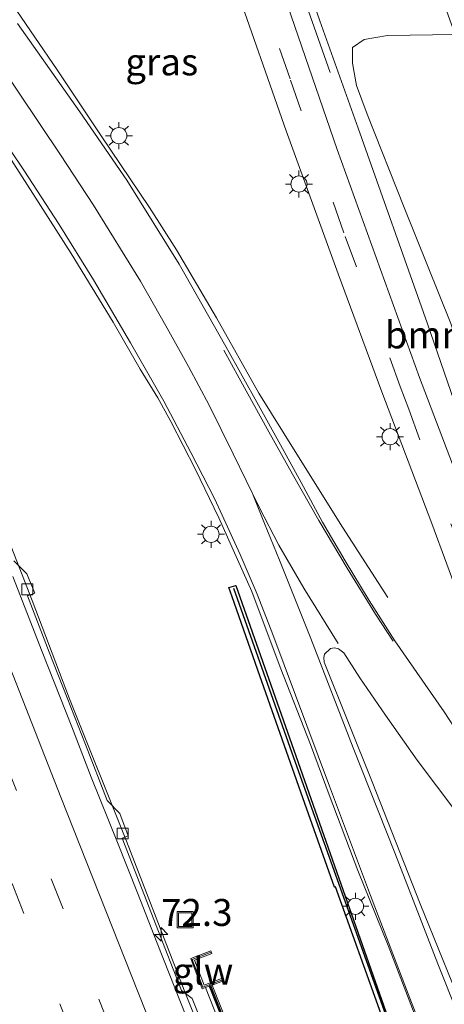
# Model space of a CAD drawing. Units: metres. Extents: x 130259 to 140000, y 443748 to 450002.
# Drawn here: x 134014 to 134053, y 444806 to 444897 of the extents above; entities that cross this region are included whole.
import ezdxf
from ezdxf.enums import TextEntityAlignment as Align

# ---------------------------------------------------------------- set-up
doc = ezdxf.new("R2010")
doc.units = ezdxf.units.M
doc.linetypes.add('VW-3-9_STREEP', pattern=[12, 3, -9])
doc.layers.get('0').update_dxf_attribs({"lineweight": 25})
for name, color, linetype, lineweight in [('B-ME-AM-KILOMETR-S-B1', 7, 'Continuous', 18), ('B-ME-BV-GELEIDECONSTRUCTIE-GELEIDERAIL-L-B1', 213, 'BV-GELEIDERAIL', 18), ('B-ME-GC-DAMWAND-GV-B6', 10, 'Continuous', 25), ('B-ME-GC-DAMWAND-L-B1', 10, 'Continuous', 25), ('B-ME-GR-BOMENSTRUIKEN-GV-B6', 93, 'Continuous', 18), ('B-ME-GW-KRUINLIJN-L-B1', 93, 'Continuous', 18), ('B-ME-IE-GRASLAND-GV-B6', 93, 'Continuous', 18), ('B-ME-IE-INRICHTINGSELEMENT-S-B1', 253, 'Continuous', 18), ('B-ME-IE-MEUBILAIR_WEGMEUBILAIR-LICHTMAST-S-B1', 8, 'Continuous', 18), ('B-ME-KW-GELUIDSWERING-GV-B6', 8, 'Continuous', 18), ('B-ME-KW-SCHERM-L-B1', 8, 'Continuous', 18), ('B-ME-VH-VERH_SOORT-BETON-OVERIG-GV-B6', 8, 'IE-TERREINAFSCHEIDING-NATUURLIJK-HOUTWAL', 18), ('B-ME-VH-VERH_SOORT-BITUMEN-GV-B6', 8, 'IE-TERREINAFSCHEIDING-NATUURLIJK-HOUTWAL', 18), ('B-ME-VV-KOLK-S-B1', 8, 'Continuous', 18), ('B-ME-VW-MARKERING-39STREEP-015-L-B1', 255, 'VW-3-9_STREEP', 18), ('B-ME-VW-MARKERING-STREEP-015-L-B1', 7, 'Continuous', 18)]:
    doc.layers.add(name, color=color, linetype=linetype, lineweight=lineweight)
doc.styles.add('NLCS-ISO', font='NLCS-ISO.TTF')
doc.linetypes.add('BV-GELEIDERAIL', pattern='A,10,-3,[108,NLCS.SHX,S=1,R=0,X=0,Y=0],-3', length=16)
doc.linetypes.add('IE-TERREINAFSCHEIDING-NATUURLIJK-HOUTWAL', pattern='A,7,-1.5,[67,NLCS.SHX,S=0.75,R=45,X=0,Y=0],-1.5,7,-1.5,[70,NLCS.SHX,S=0.75,R=0,X=0,Y=0],-1.5', length=20)

# ---------------------------------------------------------------- blocks, each defined once
blk = doc.blocks.new('put')
for p, q in [((0.75, 0.75), (-0.75, 0.75)), ((-0.75, 0.75), (-0.75, -0.75)), ((0.75, -0.75), (0.75, 0.75)), ((-0.75, -0.75), (0.75, -0.75))]:
    blk.add_line(p, q)
blk.add_lwpolyline([(-0.625, 0.625), (0.625, 0.625), (0.625, -0.625), (-0.625, -0.625)], close=True)
blk = doc.blocks.new('hecto')
for p, q in [((0, 0.625), (-0.625, 0)), ((0, -0.625), (0, 0.625)), ((-0.625, 0), (0.625, 0)), ((0.625, 0), (0, -0.625))]:
    blk.add_line(p, q)
blk = doc.blocks.new('kolk')
blk.add_lwpolyline([(-0.5, -0.5), (0.5, -0.5), (0.5, 0.5), (-0.5, 0.5)], close=True)
blk = doc.blocks.new('lantaarnpaal')
for p, q in [((0, 0.75), (0, 1.25)), ((-0.75, 0), (-1.25, 0)), ((-0.884, 0.884), (-0.53, 0.53)), ((0.53, 0.53), (0.884, 0.884)), ((0.75, 0), (1.25, 0)), ((-0.53, -0.53), (-0.884, -0.884)), ((0, -0.75), (0, -1.25)), ((0.53, -0.53), (0.884, -0.884))]:
    blk.add_line(p, q)
blk.add_circle((0, 0), 0.75)

msp = doc.modelspace()

# ---------------------------------------------------------------- linework, layer by layer
at = {"layer": 'B-ME-BV-GELEIDECONSTRUCTIE-GELEIDERAIL-L-B1'}
for points in [[(134048.234, 444843.262, 8.022), (134044.016, 444849.789, 8.708), (134039.779, 444856.561, 9.254), (134036.281, 444862.222, 9.599), (134032.344, 444869.213, 9.758), (134028.625, 444875.52, 9.866), (134026.115, 444879.433, 9.925), (134021.631, 444886.08, 9.978), (134017.576, 444892.185, 10.04), (134013.427, 444898.255, 9.983), (134006.64, 444908.932, 9.968), (134001.273, 444917.37, 9.932), (133994.347, 444928.884, 9.977), (133988.712, 444939.4, 10.12), (133985.671, 444945.32, 10.122), (133983.116, 444950.746, 10.329), (133978.13, 444961.667, 10.55), (133971.394, 444977.542, 10.95), (133967.59, 444986.908, 11.088)], [(134025.936, 444941.184, 9.638), (134026.331, 444940.021, 9.656), (134034.774, 444915.2, 9.261), (134039.37, 444901.977, 8.566), (134042.875, 444891.944, 7.938)], [(134094.726, 444645.861, 8.244), (134089.4, 444658.757, 8.247), (134083.643, 444672.609, 8.307), (134076.965, 444688.786, 8.409), (134067.481, 444711.917, 8.511), (134060.884, 444728.126, 8.567), (134053.5, 444746.482, 8.668), (134045.123, 444767.364, 8.799), (134039.536, 444781.286, 8.865), (134034.899, 444792.897, 8.921), (134029.335, 444806.827, 8.985), (134023.987, 444820.646, 9.127), (134018.709, 444833.851, 9.187), (134015.253, 444842.973, 9.284), (134012.348, 444850.444, 9.345), (134009.893, 444856.649, 9.402), (134007.977, 444861.629, 9.445), (134007.129, 444864.111, 9.406), (134005.542, 444868.966, 9.289), (134003.153, 444876.808, 9.113), (134000.321, 444885.492, 9.007)]]:
    msp.add_polyline3d(points, dxfattribs=at)
at = {"layer": 'B-ME-GC-DAMWAND-GV-B6'}
for points in [[(134047.6, 444804.625, 9.07), (134043.374, 444816.413, 9.102), (134043.28, 444816.38, 9.102), (134040.546, 444824.139, 9.076), (134036.372, 444835.993, 9.136), (134033.793, 444843.316, 8.912), (134033.485, 444844.19, 8.486), (134034.14, 444844.358, 8.38), (134039.115, 444830.257, 7.8)], [(134039.115, 444830.257, 7.8), (134048.059, 444804.829, 6.794)]]:
    msp.add_polyline3d(points, dxfattribs=at)
at = {"layer": 'B-ME-GC-DAMWAND-L-B1'}
msp.add_polyline3d([(134108.355, 444653.839, 2.833), (134101.536, 444670.459, 3.558), (134095.731, 444684.726, 4.308), (134087.036, 444706.177, 5.258), (134079.455, 444724.804, 6.108), (134070.057, 444747.712, 7.458), (134059.846, 444772.943, 8.633), (134055.323, 444783.969, 8.933), (134049.106, 444801.6, 9.158), (134039.515, 444828.392, 9.183), (134033.96, 444844.088, 9.283)], dxfattribs=at)
at = {"layer": 'B-ME-GR-BOMENSTRUIKEN-GV-B6'}
msp.add_polyline3d([(134067.289, 444839.386, 4.734), (134065.177, 444838.718, 5.706), (134063.922, 444838.909, 6.151), (134062.528, 444840.466, 6.435), (134060.63, 444845.377, 6.475), (134059.958, 444850.685, 5.901), (134054.087, 444868.669, 6.35), (134049.75, 444879.444, 6.92), (134046.322, 444888.073, 7.338), (134045.321, 444890.734, 7.404), (134044.953, 444892.817, 7.292), (134044.94, 444894.283, 6.944), (134046.029, 444895.021, 6.658), (134048.185, 444895.399, 5.868), (134054.473, 444895.462, 3.526), (134061.974, 444869.688, 3.512), (134065.621, 444859.472, 3.246), (134070.786, 444844.901, 3.036), (134072.139, 444841.481, 2.957), (134067.289, 444839.386, 4.734)], dxfattribs=at)
at = {"layer": 'B-ME-GW-KRUINLIJN-L-B1'}
msp.add_polyline3d([(134034.876, 444916.906, 8.347), (134035.393, 444916.012, 8.324), (134037.712, 444908.898, 8.31), (134041.932, 444896.742, 7.894), (134045.481, 444886.785, 7.656), (134051.891, 444868.734, 7.09), (134058.79, 444848.652, 6.954), (134061.953, 444840.102, 6.896), (134062.992, 444837.846, 6.776)], dxfattribs=at)
at = {"layer": 'B-ME-IE-GRASLAND-GV-B6'}
for points in [[(134084.978, 444802.616, 5.22), (134082.858, 444806.492, 5.41), (134080.162, 444810.535, 5.702), (134076.186, 444815.931, 6.08), (134072.393, 444820.652, 6.352), (134068.097, 444825.322, 6.676), (134065.58, 444828.245, 6.814), (134064.021, 444830.52, 6.888), (134063.029, 444832.424, 6.966), (134062.321, 444834.155, 7.026), (134059.843, 444840.815, 7.026), (134055.305, 444852.779, 7.07), (134051.171, 444863.671, 7.148), (134043.523, 444884.799, 7.744), (134038.928, 444898.213, 8.084), (134035.128, 444909.127, 8.324), (134031.818, 444918.238, 8.562), (134030.167, 444923.231, 8.82), (134027.397, 444931.241, 8.932), (134026.189, 444934.264, 8.812), (134023.561, 444942.345, 8.838), (134018.742, 444957.026, 8.942)], [(134015.142, 444955.763, 8.948), (134019.595, 444942.354, 8.908), (134024.749, 444927.551, 8.974), (134026.973, 444921.011, 8.862), (134029.464, 444913.771, 8.574), (134033.889, 444900.605, 8.2), (134038.798, 444886.546, 7.888), (134043.614, 444873.269, 7.492), (134047.688, 444862.331, 7.208), (134052.307, 444850.116, 7.122), (134056.493, 444838.796, 7.19), (134058.006, 444834.771, 7.184), (134059.114, 444831.854, 7.168), (134059.843, 444830.18, 7.122), (134060.965, 444828.306, 7.072), (134062.849, 444825.809, 6.96), (134065.818, 444822.477, 6.69), (134067.398, 444820.843, 6.506), (134070.646, 444817.127, 6.262), (134073.612, 444813.301, 6.012), (134076.732, 444809.138, 5.759), (134079.812, 444804.536, 5.482)], [(134086.515, 444804.655, 5.118), (134083.455, 444809.693, 5.4), (134079.711, 444815.152, 5.802), (134075.991, 444819.961, 6.096), (134072.745, 444823.633, 6.33), (134069.524, 444826.882, 6.51), (134067.402, 444829.213, 6.684), (134066.219, 444830.737, 6.798), (134065.381, 444832.21, 6.84), (134064.816, 444833.167, 6.776), (134065.825, 444833.56, 6.776), (134065.783, 444833.669, 5.969), (134066.037, 444833.768, 5.969), (134064.298, 444838.229, 5.969), (134064.046, 444838.13, 5.969), (134064.003, 444838.24, 6.776), (134062.992, 444837.846, 6.776), (134061.953, 444840.102, 6.896), (134058.79, 444848.652, 6.954), (134051.891, 444868.734, 7.09), (134045.481, 444886.785, 7.656), (134041.932, 444896.742, 7.894), (134037.712, 444908.898, 8.31)], [(134037.712, 444908.898, 8.31), (134041.932, 444896.742, 7.894), (134045.481, 444886.785, 7.656), (134051.891, 444868.734, 7.09), (134058.79, 444848.652, 6.954), (134061.953, 444840.102, 6.896), (134062.992, 444837.846, 6.776), (134064.816, 444833.167, 6.776), (134065.381, 444832.21, 6.84), (134066.219, 444830.737, 6.798), (134067.402, 444829.213, 6.684), (134069.524, 444826.882, 6.51), (134072.745, 444823.633, 6.33), (134075.991, 444819.961, 6.096), (134079.711, 444815.152, 5.802), (134083.455, 444809.693, 5.4), (134086.515, 444804.655, 5.118)], [(134052.549, 444900.793, 3.55), (134054.473, 444895.462, 3.526), (134048.185, 444895.399, 5.868), (134046.029, 444895.021, 6.658), (134044.94, 444894.283, 6.944), (134044.953, 444892.817, 7.292), (134045.321, 444890.734, 7.404), (134046.322, 444888.073, 7.338), (134049.75, 444879.444, 6.92), (134054.087, 444868.669, 6.35), (134059.958, 444850.685, 5.901), (134060.63, 444845.377, 6.475), (134062.528, 444840.466, 6.435), (134063.922, 444838.909, 6.151)], [(134076.928, 444803.876, 5.615), (134075.601, 444805.551, 5.731), (134072.124, 444810.43, 6.032), (134068.805, 444814.64, 6.311), (134065.406, 444818.639, 6.575), (134061.455, 444822.834, 6.878), (134057.777, 444826.856, 7.147), (134054.794, 444830.625, 7.391), (134053.442, 444832.644, 7.658), (134048.894, 444839.226, 7.959), (134046.494, 444842.985, 8.132), (134044.259, 444846.669, 8.331), (134042.168, 444850.259, 8.47), (134040.182, 444853.911, 8.618), (134038.291, 444857.413, 8.705), (134036.23, 444861.107, 8.766), (134033.201, 444866.538, 8.974), (134028.88, 444874.182, 9.083), (134024.012, 444881.979, 9.195), (134019.65, 444888.304, 9.274), (134013.876, 444896.499, 9.219)], [(134010.753, 444887.783, 9.075), (134014.818, 444881.489, 9.014), (134018.848, 444875.169, 8.924), (134022.758, 444868.784, 8.842), (134025.246, 444864.451, 8.74), (134026.894, 444861.768, 8.711), (134028.098, 444859.577, 8.673), (134030.405, 444855.141, 8.575), (134032.549, 444850.647, 8.471)], [(134032.549, 444850.647, 8.471), (134035.61, 444843.822, 8.277), (134038.254, 444836.808, 8.005), (134041.043, 444829.631, 7.698), (134042.791, 444824.945, 7.511), (134045.461, 444817.936, 7.209), (134048.267, 444810.98, 6.861), (134050.053, 444806.31, 6.631), (134052.729, 444799.385, 6.284)], [(134031.169, 444803.38, 8.338), (134030.096, 444806.079, 8.338), (134029.103, 444806.805, 8.338), (134027.56, 444810.769, 8.432), (134025.664, 444815.605, 8.464), (134023.586, 444820.948, 8.495), (134024.148, 444821.165, 8.495), (134023.367, 444823.214, 8.527), (134022.213, 444824.426, 8.527), (134020.201, 444829.619, 8.59), (134018.495, 444833.955, 8.59), (134016.832, 444838.181, 8.59), (134014.819, 444843.4, 8.684), (134015.483, 444843.652, 8.684), (134014.762, 444845.456, 8.716), (134013.552, 444846.67, 8.754)], [(134048.059, 444804.829, 6.794), (134039.115, 444830.257, 7.8), (134034.14, 444844.358, 8.38), (134033.485, 444844.19, 8.486), (134033.793, 444843.316, 8.912), (134036.372, 444835.993, 9.136), (134040.546, 444824.139, 9.076)], [(134055.905, 444803.358, 6.334), (134051.244, 444814.855, 6.945), (134046.764, 444826.17, 7.509), (134042.338, 444837.263, 7.972), (134042.292, 444837.687, 7.997), (134042.345, 444838.011, 8.014), (134042.904, 444838.519, 8.031), (134043.288, 444838.593, 8.041), (134043.668, 444838.502, 8.025), (134044.136, 444838.124, 8), (134045.642, 444835.824, 7.86), (134048.017, 444832.354, 7.655), (134050.965, 444828.172, 7.422), (134054.526, 444823.42, 7.142), (134057.151, 444819.736, 6.948), (134059.477, 444816.187, 6.683), (134059.829, 444815.639, 6.664), (134062.592, 444809.88, 6.332), (134064.028, 444806.081, 6.143), (134065.485, 444801.087, 5.917)], [(134040.546, 444824.139, 9.076), (134043.28, 444816.38, 9.102), (134043.374, 444816.413, 9.102), (134047.6, 444804.625, 9.07)], [(134036.811, 444795.014, 8.3), (134031.938, 444807.31, 8.268), (134032.892, 444807.673, 8.229), (134032.801, 444807.913, 8.229), (134031.181, 444807.305, 8.293), (134030.3, 444809.608, 8.293), (134031.915, 444810.243, 8.229), (134031.822, 444810.486, 8.229), (134029.949, 444809.774, 8.325), (134031.019, 444806.961, 8.325), (134031.321, 444807.076, 8.297), (134039.6, 444786.064, 8.163)]]:
    msp.add_polyline3d(points, dxfattribs=at)
at = {"layer": 'B-ME-KW-GELUIDSWERING-GV-B6'}
for points in [[(134039.964, 444786.212, 8.156), (134031.658, 444807.204, 8.276), (134031.321, 444807.076, 8.297), (134031.019, 444806.961, 8.325), (134029.949, 444809.774, 8.325), (134031.822, 444810.486, 8.229), (134031.915, 444810.243, 8.229), (134030.3, 444809.608, 8.293)], [(134030.3, 444809.608, 8.293), (134031.181, 444807.305, 8.293), (134032.801, 444807.913, 8.229), (134032.892, 444807.673, 8.229), (134031.938, 444807.31, 8.268), (134031.802, 444807.259, 8.268), (134040.084, 444786.261, 8.364)]]:
    msp.add_polyline3d(points, dxfattribs=at)
at = {"layer": 'B-ME-KW-SCHERM-L-B1'}
msp.add_line((134040.048, 444786.143, 9.831), (134031.683, 444807.346, 9.831), dxfattribs=at)
msp.add_polyline3d([(134032.818, 444807.766, 10.318), (134031.07, 444807.119, 10.318), (134030.088, 444809.694, 10.318), (134031.837, 444810.365, 10.318)], dxfattribs=at)
at = {"layer": 'B-ME-VH-VERH_SOORT-BETON-OVERIG-GV-B6'}
for points in [[(134039.964, 444786.212, 8.156), (134039.6, 444786.064, 8.163), (134031.321, 444807.076, 8.297), (134031.658, 444807.204, 8.276), (134039.964, 444786.212, 8.156)], [(134040.266, 444786.334, 8.252), (134040.084, 444786.261, 8.364), (134031.802, 444807.259, 8.268), (134031.938, 444807.31, 8.268), (134036.811, 444795.014, 8.3), (134040.266, 444786.334, 8.252)]]:
    msp.add_polyline3d(points, dxfattribs=at)
at = {"layer": 'B-ME-VH-VERH_SOORT-BITUMEN-GV-B6'}
for points in [[(134018.742, 444957.026, 8.942), (134023.561, 444942.345, 8.838), (134026.189, 444934.264, 8.812), (134027.397, 444931.241, 8.932), (134030.167, 444923.231, 8.82), (134031.818, 444918.238, 8.562), (134035.128, 444909.127, 8.324), (134038.928, 444898.213, 8.084), (134043.523, 444884.799, 7.744), (134051.171, 444863.671, 7.148), (134055.305, 444852.779, 7.07), (134059.843, 444840.815, 7.026), (134062.321, 444834.155, 7.026), (134063.029, 444832.424, 6.966), (134064.021, 444830.52, 6.888), (134065.58, 444828.245, 6.814), (134068.097, 444825.322, 6.676), (134072.393, 444820.652, 6.352), (134076.186, 444815.931, 6.08), (134080.162, 444810.535, 5.702), (134082.858, 444806.492, 5.41), (134084.978, 444802.616, 5.22)], [(134079.812, 444804.536, 5.482), (134076.732, 444809.138, 5.759), (134073.612, 444813.301, 6.012), (134070.646, 444817.127, 6.262), (134067.398, 444820.843, 6.506), (134065.818, 444822.477, 6.69), (134062.849, 444825.809, 6.96), (134060.965, 444828.306, 7.072), (134059.843, 444830.18, 7.122), (134059.114, 444831.854, 7.168), (134058.006, 444834.771, 7.184), (134056.493, 444838.796, 7.19), (134052.307, 444850.116, 7.122), (134047.688, 444862.331, 7.208), (134043.614, 444873.269, 7.492), (134038.798, 444886.546, 7.888), (134033.889, 444900.605, 8.2), (134029.464, 444913.771, 8.574), (134026.973, 444921.011, 8.862), (134024.749, 444927.551, 8.974), (134019.595, 444942.354, 8.908), (134015.142, 444955.763, 8.948)], [(134013.876, 444896.499, 9.219), (134019.65, 444888.304, 9.274), (134024.012, 444881.979, 9.195), (134028.88, 444874.182, 9.083), (134033.201, 444866.538, 8.974), (134036.23, 444861.107, 8.766), (134038.291, 444857.413, 8.705), (134040.182, 444853.911, 8.618), (134042.168, 444850.259, 8.47), (134044.259, 444846.669, 8.331), (134046.494, 444842.985, 8.132), (134048.894, 444839.226, 7.959), (134053.442, 444832.644, 7.658), (134054.794, 444830.625, 7.391), (134057.777, 444826.856, 7.147), (134061.455, 444822.834, 6.878), (134065.406, 444818.639, 6.575), (134068.805, 444814.64, 6.311), (134072.124, 444810.43, 6.032), (134075.601, 444805.551, 5.731), (134076.928, 444803.876, 5.615)], [(134052.729, 444799.385, 6.284), (134050.053, 444806.31, 6.631), (134048.267, 444810.98, 6.861), (134045.461, 444817.936, 7.209), (134042.791, 444824.945, 7.511), (134041.043, 444829.631, 7.698), (134038.254, 444836.808, 8.005), (134035.61, 444843.822, 8.277), (134032.549, 444850.647, 8.471), (134030.405, 444855.141, 8.575), (134028.098, 444859.577, 8.673), (134026.894, 444861.768, 8.711), (134025.246, 444864.451, 8.74), (134022.758, 444868.784, 8.842), (134018.848, 444875.169, 8.924), (134014.818, 444881.489, 9.014), (134010.753, 444887.783, 9.075)], [(134013.552, 444846.67, 8.754), (134014.762, 444845.456, 8.716), (134015.483, 444843.652, 8.684), (134014.819, 444843.4, 8.684), (134016.832, 444838.181, 8.59), (134018.495, 444833.955, 8.59), (134020.201, 444829.619, 8.59), (134022.213, 444824.426, 8.527), (134023.367, 444823.214, 8.527), (134024.148, 444821.165, 8.495), (134023.586, 444820.948, 8.495), (134025.664, 444815.605, 8.464), (134027.56, 444810.769, 8.432), (134029.103, 444806.805, 8.338), (134030.096, 444806.079, 8.338), (134031.169, 444803.38, 8.338)], [(134029.602, 444804.247, 8.288), (134026.823, 444811.213, 8.336), (134025.002, 444815.87, 8.375), (134023.169, 444820.521, 8.406), (134020.719, 444826.587, 8.48), (134018.911, 444831.249, 8.505), (134016.17, 444838.23, 8.568), (134013.449, 444845.219, 8.634)], [(134013.449, 444845.219, 8.634), (134016.17, 444838.23, 8.568), (134018.911, 444831.249, 8.505), (134020.719, 444826.587, 8.48), (134023.169, 444820.521, 8.406), (134025.002, 444815.87, 8.375), (134026.823, 444811.213, 8.336), (134029.602, 444804.247, 8.288)], [(134065.485, 444801.087, 5.917), (134064.028, 444806.081, 6.143), (134062.592, 444809.88, 6.332), (134059.829, 444815.639, 6.664), (134059.477, 444816.187, 6.683), (134057.151, 444819.736, 6.948), (134054.526, 444823.42, 7.142), (134050.965, 444828.172, 7.422), (134048.017, 444832.354, 7.655), (134045.642, 444835.824, 7.86), (134044.136, 444838.124, 8), (134043.668, 444838.502, 8.025), (134043.288, 444838.593, 8.041), (134042.904, 444838.519, 8.031), (134042.345, 444838.011, 8.014), (134042.292, 444837.687, 7.997), (134042.338, 444837.263, 7.972), (134046.764, 444826.17, 7.509), (134051.244, 444814.855, 6.945), (134055.905, 444803.358, 6.334)]]:
    msp.add_polyline3d(points, dxfattribs=at)
at = {"layer": 'B-ME-VW-MARKERING-39STREEP-015-L-B1'}
for points in [[(134087.19, 444643.867, 7.757), (134080.535, 444660.183, 7.832), (134072.045, 444680.508, 7.939), (134068.377, 444689.392, 7.968), (134064.773, 444698.233, 7.978), (134061.161, 444707.138, 8.01), (134054.165, 444724.361, 8.077), (134048.987, 444737.1, 8.135), (134040.09, 444759.187, 8.24), (134031.087, 444781.688, 8.337), (134026.548, 444793.041, 8.406), (134022.529, 444803.23, 8.469), (134013.776, 444825.358, 8.633), (134008.563, 444838.57, 8.747), (134000.362, 444859.718, 8.945), (133991.804, 444881.858, 9.205), (133986.836, 444894.77, 9.384), (133983.446, 444903.644, 9.496), (133978.558, 444916.443, 9.64), (133975.358, 444924.855, 9.753), (133970.163, 444938.503, 9.948), (133965.311, 444951.305, 10.143), (133957.332, 444972.453, 10.49), (133953.544, 444982.561, 10.665)], [(134083.721, 444642.949, 7.863), (134078.196, 444656.456, 7.928), (134069.3, 444677.919, 8.024), (134064.129, 444690.43, 8.058), (134060.677, 444698.874, 8.065), (134055.184, 444712.35, 8.115), (134046.265, 444734.384, 8.216), (134037.372, 444756.448, 8.317), (134032.277, 444769.104, 8.375), (134027.265, 444781.679, 8.436), (134023.958, 444790.049, 8.483), (134018.91, 444802.786, 8.569), (134010.567, 444823.809, 8.717), (134005.571, 444836.496, 8.811), (133996.824, 444859.032, 9.031), (133988.417, 444880.813, 9.288), (133983.327, 444894.033, 9.48), (133980.116, 444902.44, 9.58), (133975.243, 444915.191, 9.719), (133971.686, 444924.537, 9.851), (133966.859, 444937.239, 10.036), (133958.752, 444958.659, 10.368), (133953.914, 444971.497, 10.589), (133950.154, 444981.511, 10.765)], [(134080.339, 444642.052, 7.958), (134073.659, 444658.347, 8.041), (134066.163, 444676.444, 8.108), (134060.968, 444689.013, 8.137), (134057.501, 444697.468, 8.149), (134052.383, 444710.033, 8.185), (134041.954, 444735.819, 8.31), (134029.972, 444765.55, 8.443), (134024.947, 444778.142, 8.505), (134019.75, 444791.289, 8.588), (134016.425, 444799.653, 8.638), (134011.405, 444812.268, 8.722), (134006.238, 444825.372, 8.808), (134002.932, 444833.743, 8.857), (133994.358, 444855.8, 9.074), (133985.681, 444878.279, 9.348), (133980.596, 444891.489, 9.544), (133977.021, 444900.828, 9.644), (133972.018, 444913.917, 9.791), (133968.625, 444922.853, 9.921), (133963.429, 444936.516, 10.123), (133958.431, 444949.69, 10.334), (133954.892, 444959.043, 10.483), (133946.831, 444980.483, 10.85)], [(134017.717, 444954.484, 8.949), (134022.522, 444940.152, 8.843), (134024.565, 444933.899, 8.867), (134025.921, 444930.075, 8.983), (134028.502, 444922.409, 8.905), (134030.096, 444917.789, 8.629), (134034.269, 444905.532, 8.259), (134039.202, 444891.243, 7.965), (134044.285, 444876.742, 7.549), (134049.388, 444862.824, 7.169), (134050.171, 444860.713, 7.156), (134054.076, 444850.096, 7.104), (134059.346, 444836.347, 7.14), (134060.394, 444833.593, 7.13), (134061.524, 444831.039, 7.098), (134062.945, 444828.718, 6.998), (134065.038, 444826.086, 6.83), (134068.845, 444821.978, 6.496), (134072.779, 444817.367, 6.27), (134075.97, 444813.398, 5.994), (134078.622, 444809.683, 5.746), (134081.094, 444805.972, 5.546), (134083.726, 444801.199, 5.244)]]:
    msp.add_polyline3d(points, dxfattribs=at)
at = {"layer": 'B-ME-VW-MARKERING-STREEP-015-L-B1'}
for points in [[(134090.706, 444644.799, 7.664), (134088.447, 444650.36, 7.689), (134081.373, 444667.482, 7.784), (134074.457, 444684.151, 7.874), (134067.055, 444702.169, 7.918), (134059.915, 444719.787, 7.974), (134053.128, 444736.491, 8.048), (134046.201, 444753.663, 8.135), (134039.288, 444770.829, 8.199), (134032.082, 444788.949, 8.297), (134025.076, 444806.615, 8.398), (134017.896, 444824.744, 8.534), (134010.753, 444842.878, 8.696), (134003.899, 444860.586, 8.854), (133997.387, 444877.433, 9.068), (133990.55, 444895.161, 9.298), (133981.986, 444917.569, 9.573), (133974.878, 444936.218, 9.814), (133967.976, 444954.455, 10.078), (133961.263, 444972.255, 10.374), (133957.012, 444983.634, 10.568)], [(133977.216, 444952.824, 9.887), (133979.345, 444948.139, 9.785), (133982.953, 444940.729, 9.617), (133985.046, 444936.739, 9.482), (133987.598, 444932.005, 9.414), (133990.372, 444927.048, 9.38), (133993.904, 444921.011, 9.38), (133996.576, 444916.723, 9.313), (134002.234, 444907.997, 9.246), (134008.202, 444898.848, 9.246), (134014.047, 444890.038, 9.246), (134017.871, 444884.323, 9.178), (134020.938, 444879.65, 9.178), (134025.282, 444872.605, 9.111), (134027.773, 444868.227, 9.009), (134029.747, 444864.685, 8.942), (134031.655, 444861.085, 8.908), (134033.877, 444856.582, 8.773), (134036.287, 444851.623, 8.664), (134038.129, 444848.113, 8.57), (134040.446, 444844.11, 8.402), (134043.617, 444838.979, 8.132)], [(134052.773, 444799.605, 6.335), (134049.965, 444806.89, 6.73), (134046.638, 444815.629, 7.155), (134042.82, 444825.762, 7.641), (134037.559, 444839.841, 8.188), (134036.097, 444843.578, 8.34), (134034.526, 444847.242, 8.492), (134032.173, 444852.375, 8.613), (134029.952, 444856.699, 8.704), (134027.46, 444861.471, 8.765), (134024.378, 444866.866, 8.826), (134020.922, 444872.708, 8.978), (134017.736, 444877.865, 9.069), (134014.461, 444882.883, 9.19), (134010.526, 444888.748, 9.129), (134003.479, 444899.387, 9.19), (133997.329, 444908.909, 9.312), (133993.524, 444914.899, 9.342), (133989.825, 444920.935, 9.372), (133985.699, 444927.851, 9.433), (133982.538, 444933.699, 9.555), (133980.484, 444937.606, 9.646), (133977.388, 444944.15, 9.767), (133974.352, 444950.77, 9.889)], [(134048.736, 444839.217, 7.89), (134047.073, 444841.727, 8.057), (134044.448, 444845.98, 8.272), (134041.823, 444850.392, 8.456), (134039.39, 444854.687, 8.613), (134037.202, 444858.619, 8.729), (134034.429, 444863.6, 8.85), (134033.015, 444866.185, 8.882)], [(134035.735, 444852.76, 8.689), (134036.799, 444850.111, 8.597), (134038.195, 444846.734, 8.486), (134041.09, 444839.445, 8.189), (134045.031, 444829.314, 7.707), (134048.882, 444819.565, 7.335), (134052.865, 444809.27, 6.704), (134056.638, 444799.827, 6.259)]]:
    msp.add_polyline3d(points, dxfattribs=at)

# ---------------------------------------------------------------- block references
at = {"layer": 'B-ME-AM-KILOMETR-S-B1', "rotation": 90}
msp.add_blockref('hecto', (134027.2, 444812.016, 8.283), dxfattribs=at)
at = {"layer": 'B-ME-IE-INRICHTINGSELEMENT-S-B1', "rotation": 90}
msp.add_blockref('put', (134029.432, 444813.373, 8.347), dxfattribs=at)
at = {"layer": 'B-ME-IE-MEUBILAIR_WEGMEUBILAIR-LICHTMAST-S-B1', "rotation": 90}
for p in [(134023.284, 444886.094, 9.253), (134039.985, 444881.607, 7.823), (134048.44, 444858.173, 7.323), (134031.837, 444849.12, 8.536), (134045.226, 444814.621, 7.184)]:
    msp.add_blockref('lantaarnpaal', p, dxfattribs=at)
at = {"layer": 'B-ME-VV-KOLK-S-B1', "rotation": 90}
for p in [(134014.796, 444844.014, 8.563), (134023.642, 444821.366, 8.407)]:
    msp.add_blockref('kolk', p, dxfattribs=at)

# ---------------------------------------------------------------- texts
at = {"layer": 'B-ME-AM-KILOMETR-S-B1', "ltscale": 0.2, "style": 'NLCS-ISO'}
msp.add_text('72.3', height=2.5, dxfattribs=at).set_placement((134027.2, 444812.016, 8.283), align=Align.BOTTOM_LEFT)
at = {"layer": 'B-ME-GR-BOMENSTRUIKEN-GV-B6', "ltscale": 0.2, "style": 'NLCS-ISO'}
msp.add_text('bmn en strkn', height=2.5, dxfattribs=at).set_placement((134058.46, 444867.616), align=Align.MIDDLE_CENTER)
at = {"layer": 'B-ME-IE-GRASLAND-GV-B6', "ltscale": 0.2, "style": 'NLCS-ISO'}
msp.add_text('gras', height=2.5, dxfattribs=at).set_placement((134027.263, 444892.937), align=Align.MIDDLE_CENTER)
at = {"layer": 'B-ME-KW-SCHERM-L-B1', "ltscale": 0.2, "style": 'NLCS-ISO'}
msp.add_text('glw', height=2.5, dxfattribs=at).set_placement((134031.082, 444808.598), align=Align.MIDDLE_CENTER)

doc.saveas('drawing.dxf')
